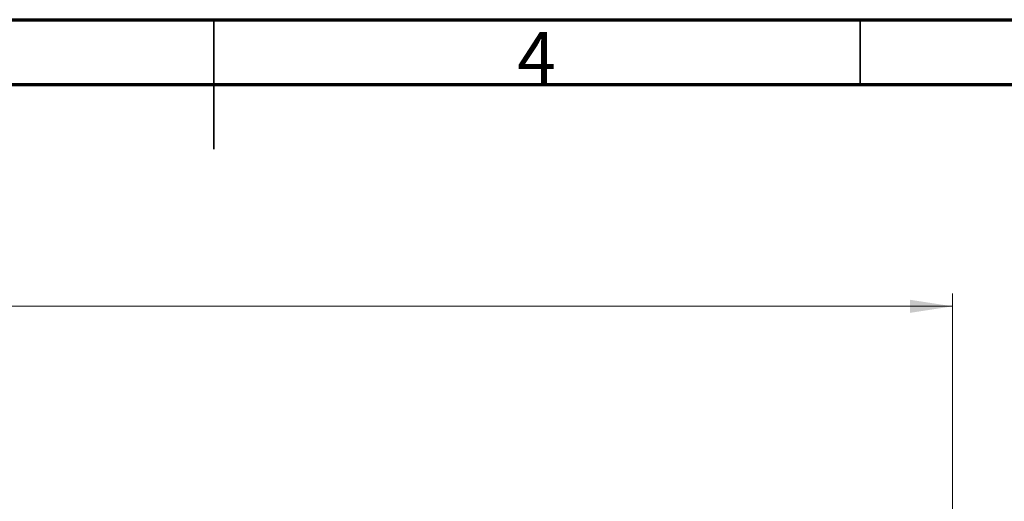
# Model space of a CAD drawing. Units: millimetres. Extents: x 15 to 415, y 5 to 292.
# Drawn here: x 200 to 276, y 255 to 292 of the extents above; entities that cross this region are included whole.
import ezdxf

# ---------------------------------------------------------------- set-up
doc = ezdxf.new("R2010")
doc.units = ezdxf.units.MM
doc.styles.add('SLDTEXTSTYLE0', font='TXT', dxfattribs={"width": 0.75})
doc.dimstyles.new('SLDDIMSTYLE0', dxfattribs={"dimtxt": 3.5, "dimasz": 3.302, "dimexe": 0, "dimexo": 0.0625, "dimgap": 0.875, "dimtad": 1, "dimdec": 0, "dimlfac": 80, "dimrnd": 1e-09, "dimzin": 12, "dimdsep": 46, "dimtxsty": 'SLDTEXTSTYLE0', "dimsah": 1, "dimcen": 0.09, "dimadec": 0, "dimazin": 3, "dimtfac": 1, "dimtdec": 0, "dimtofl": 0, "dimtmove": 0, "dimatfit": 3, "dimfxl": 0, "dimfrac": 2, "dimtolj": 1, "dimtzin": 12, "dimarcsym": 0})

# ---------------------------------------------------------------- blocks, each defined once
blk = doc.blocks.new('_D_3')
at = {"color": 7, "linetype": 'Continuous', "lineweight": 18}
for p, q in [((82.911, 236.092), (82.911, 270.842)), ((272.137, 236.092), (272.137, 270.842)), ((82.911, 269.842), (272.137, 269.842))]:
    blk.add_line(p, q, dxfattribs=at)
for points in [[(82.911, 269.842), (86.213, 269.334), (86.213, 270.35)], [(272.137, 269.842), (268.835, 270.35), (268.835, 269.334)]]:
    blk.add_solid(points, dxfattribs=at)
at = {"color": 7, "linetype": 'Continuous', "lineweight": 18, "insert": (176.27, 274.353), "char_height": 3.5, "attachment_point": 1, "style": 'SLDTEXTSTYLE0'}
blk.add_mtext('15138', dxfattribs=at)

msp = doc.modelspace()

# ---------------------------------------------------------------- linework, layer by layer
at = {"color": 7, "linetype": 'Continuous', "lineweight": 70}
for p, q in [((15, 292), (415, 292)), ((20, 287), (410, 287))]:
    msp.add_line(p, q, dxfattribs=at)
at = {"color": 7, "linetype": 'Continuous', "lineweight": 35}
for p, q in [((215, 292.001), (215, 281.999)), ((215, 287), (215, 292)), ((265, 287), (265, 292))]:
    msp.add_line(p, q, dxfattribs=at)

# ---------------------------------------------------------------- texts
at = {"color": 7, "linetype": 'Continuous', "lineweight": 0, "insert": (239.96, 291.06), "char_height": 3.969, "attachment_point": 2, "style": 'SLDTEXTSTYLE0'}
msp.add_mtext('4', dxfattribs=at)

# ---------------------------------------------------------------- dimensions: what is measured, and where the dimension line sits
at = {"color": 7, "linetype": 'Continuous', "lineweight": 18}
dim = msp.add_linear_dim(base=(272.137, 269.842), p1=(82.911, 235.092), p2=(272.137, 235.092), dimstyle='SLDDIMSTYLE0', dxfattribs=at)
dim.commit()
dim.dimension.update_dxf_attribs({"geometry": '_D_3', "text_midpoint": (182.735, 269.842), "dimtype": 160})

doc.saveas('drawing.dxf')
